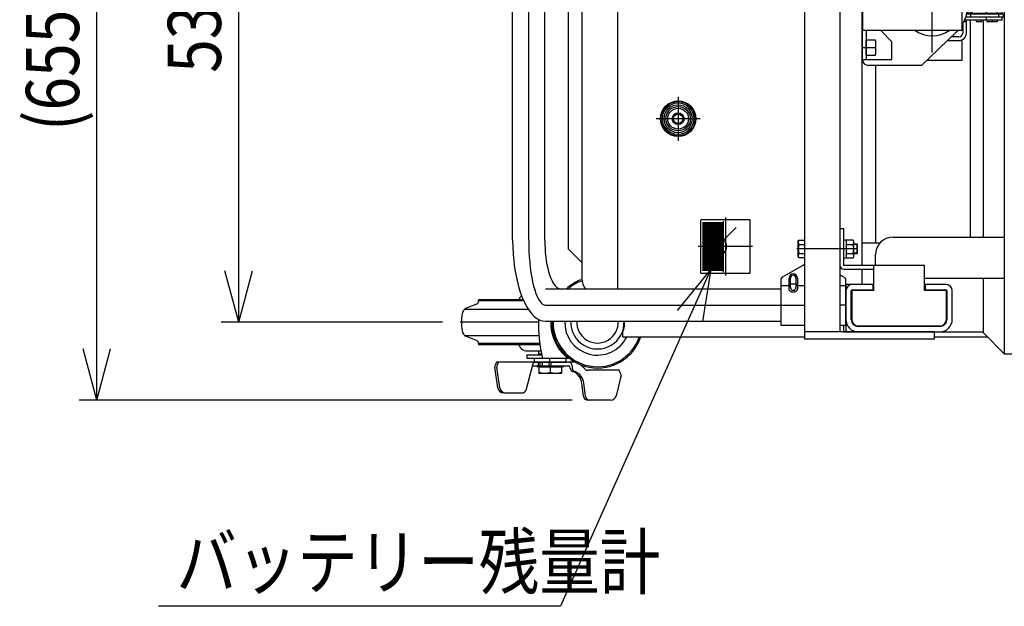
# Model space of a CAD drawing. Extents: x 17 to 364, y 11 to 246.
# Drawn here: x 110 to 165, y 180 to 213 of the extents above; entities that cross this region are included whole.
import ezdxf

# ---------------------------------------------------------------- set-up
doc = ezdxf.new("R2010")
doc.units = 0
doc.linetypes.add('CENTER', pattern=[51, 31.8, -6.4, 6.4, -6.4])
doc.layers.get('0').update_dxf_attribs({"linetype": 'CONTINUOUS'})
for name, color, linetype in [('LAYER002', 7, 'CONTINUOUS'), ('LAYER003', 7, 'CONTINUOUS'), ('LAYER004', 7, 'CONTINUOUS'), ('LAYER005', 7, 'CONTINUOUS'), ('LAYER007', 7, 'CONTINUOUS')]:
    doc.layers.add(name, color=color, linetype=linetype)
doc.styles.add('ED_VECTOR', font='MONOTXT.SHX', dxfattribs={"bigfont": 'BIGFONT.SHX'})
doc.dimstyles.new('EDDIMINFO', dxfattribs={"dimtxt": 3, "dimasz": 3, "dimexe": 1, "dimexo": 1, "dimgap": 1, "dimtad": 1, "dimdec": 0, "dimtxsty": 'ED_VECTOR', "dimblk1": 'EDTIP_ARROW_S', "dimblk2": 'EDTIP_ARROW_E', "dimsah": 1, "dimcen": 2.5, "dimdle": 5, "dimclrd": 5, "dimclre": 5, "dimclrt": 3, "dimazin": 3, "dimtfac": 1, "dimtmove": 0, "dimatfit": 3})

# ---------------------------------------------------------------- blocks, each defined once
blk = doc.blocks.new('BLKF029')
at = {"layer": 'LAYER003', "color": 7, "linetype": 'CONTINUOUS'}
for p, q in [((139.230811, 200.44644), (139.234304, 200.20589)), ((139.234304, 200.20589), (139.244758, 199.967171)), ((139.244758, 199.967171), (139.262093, 199.7321)), ((139.262093, 199.7321), (139.286177, 199.502465)), ((139.286177, 199.502465), (139.316826, 199.280014)), ((139.316826, 199.280014), (139.353808, 199.06644)), ((139.353808, 199.06644), (139.39684, 198.863369)), ((139.39684, 198.863369), (139.445596, 198.672347)), ((139.445596, 198.672347), (139.499705, 198.494826)), ((139.499705, 198.494826), (139.558753, 198.332158)), ((139.558753, 198.332158), (139.622293, 198.185581)), ((139.622293, 198.185581), (139.689841, 198.05621)), ((139.689841, 198.05621), (139.760882, 197.945031)), ((139.760882, 197.945031), (139.834876, 197.852889)), ((139.834876, 197.852889), (139.91126, 197.780485)), ((139.91126, 197.780485), (139.989452, 197.728371)), ((139.989452, 197.728371), (140.068857, 197.696943)), ((140.068857, 197.696943), (140.148871, 197.68644))]:
    blk.add_line(p, q, dxfattribs=at)
blk = doc.blocks.new('BLKF030')
at = {"layer": 'LAYER003', "color": 7, "linetype": 'CONTINUOUS'}
for p, q in [((137.417478, 200.44644), (137.424539, 200.047848)), ((137.424539, 200.047848), (137.445669, 199.652289)), ((137.445669, 199.652289), (137.480708, 199.262775)), ((137.480708, 199.262775), (137.529388, 198.882268)), ((137.529388, 198.882268), (137.591339, 198.513666)), ((137.591339, 198.513666), (137.66609, 198.159774)), ((137.66609, 198.159774), (137.753072, 197.823284)), ((137.753072, 197.823284), (137.851622, 197.506758)), ((137.851622, 197.506758), (137.960991, 197.212605)), ((137.960991, 197.212605), (138.080346, 196.943064)), ((138.080346, 196.943064), (138.208779, 196.700185)), ((138.208779, 196.700185), (138.345313, 196.485817)), ((138.345313, 196.485817), (138.488908, 196.301593)), ((138.488908, 196.301593), (138.638471, 196.148913)), ((138.638471, 196.148913), (138.792865, 196.02894)), ((138.792865, 196.02894), (138.950914, 195.942586)), ((138.950914, 195.942586), (139.111415, 195.89051)), ((139.111415, 195.89051), (139.273147, 195.873107))]:
    blk.add_line(p, q, dxfattribs=at)
blk = doc.blocks.new('BLKF032')
at = {"layer": 'LAYER002', "color": 6, "linetype": 'CENTER'}
for p, q in [((138.324144, 200.44644), (138.327756, 200.126869)), ((138.327756, 200.126869), (138.338562, 199.80973)), ((138.338562, 199.80973), (138.356481, 199.497437)), ((138.356481, 199.497437), (138.381376, 199.192366)), ((138.381376, 199.192366), (138.413059, 198.89684)), ((138.413059, 198.89684), (138.451287, 198.613107)), ((138.451287, 198.613107), (138.49577, 198.343327)), ((138.49577, 198.343327), (138.546169, 198.089552)), ((138.546169, 198.089552), (138.602101, 197.853715)), ((138.602101, 197.853715), (138.66314, 197.637611)), ((138.66314, 197.637611), (138.728822, 197.442883)), ((138.728822, 197.442883), (138.798646, 197.271014)), ((138.798646, 197.271014), (138.872081, 197.123312)), ((138.872081, 197.123312), (138.948569, 197.000901)), ((138.948569, 197.000901), (139.027527, 196.904712)), ((139.027527, 196.904712), (139.108355, 196.835479)), ((139.108355, 196.835479), (139.190436, 196.793726)), ((139.190436, 196.793726), (139.273147, 196.779774))]:
    blk.add_line(p, q, dxfattribs=at)
blk = doc.blocks.new('EDTIP_ARROW_S')
at = {"color": 0, "linetype": 'CONTINUOUS'}
for q in [(-0.965926, 0.258819), (-1, 0), (-0.965926, -0.258819)]:
    blk.add_line((0, 0), q, dxfattribs=at)
blk = doc.blocks.new('EDTIP_ARROW_E')
at = {"color": 0, "linetype": 'CONTINUOUS'}
for q in [(-0.965926, 0.258819), (-1, 0), (-0.965926, -0.258819)]:
    blk.add_line((0, 0), q, dxfattribs=at)
blk = doc.blocks.new('*D39')
at = {"layer": 'LAYER005', "color": 5, "linetype": 'CONTINUOUS'}
for p, q in [((133.469197, 231.413107), (120.980295, 231.413107)), ((121.980295, 195.813107), (121.980295, 231.413107)), ((133.469197, 195.813107), (120.980295, 195.813107))]:
    blk.add_line(p, q, dxfattribs=at)
at = {"layer": 'LAYER005', "color": 5, "linetype": 'CONTINUOUS', "xscale": 3, "yscale": 3}
for name, p, rotation in [('EDTIP_ARROW_E', (121.980295, 231.413107), 90), ('EDTIP_ARROW_S', (121.980295, 195.813107), 270)]:
    blk.add_blockref(name, p, dxfattribs=dict(at, rotation=rotation))
at = {"layer": 'LAYER005', "color": 3, "linetype": 'CONTINUOUS', "style": 'ED_VECTOR', "width": 0.833333}
blk.add_text('534', height=3, rotation=90, dxfattribs=at).set_placement((120.980298, 209.863102))
blk = doc.blocks.new('BLKF054')
at = {"layer": 'LAYER002', "color": 6, "linetype": 'CENTER'}
for p, q in [((157.88253, 215.946441), (157.10253, 215.946441)), ((157.88253, 211.279773), (157.10253, 211.279773))]:
    blk.add_line(p, q, dxfattribs=at)
at = {"layer": 'LAYER003', "color": 4, "linetype": 'CONTINUOUS'}
for p, q in [((157.135863, 214.977916), (157.135863, 216.613107)), ((157.135863, 216.613107), (158.80253, 216.613107)), ((157.349197, 216.613107), (157.349197, 214.979774)), ((157.469197, 216.94644), (160.469197, 216.94644)), ((158.80253, 216.613107), (158.80253, 215.613107)), ((160.469197, 216.94644), (162.448507, 215.061383)), ((158.80253, 215.613107), (158.169197, 214.979774)), ((157.169197, 212.24644), (157.169197, 214.979774)), ((157.169197, 214.979774), (162.735863, 214.979774)), ((162.735863, 214.979774), (162.735863, 212.24644)), ((157.169197, 213.613107), (162.735863, 213.613107)), ((157.135863, 210.613107), (157.135863, 212.248298)), ((162.735863, 212.24644), (157.169197, 212.24644)), ((157.349197, 212.24644), (157.349197, 210.613107)), ((158.80253, 211.613107), (158.169197, 212.24644)), ((162.448507, 212.164831), (160.469197, 210.279774)), ((158.80253, 210.613107), (158.80253, 211.613107)), ((157.135863, 210.613107), (158.80253, 210.613107)), ((160.469197, 210.279774), (157.469197, 210.279774))]:
    blk.add_line(p, q, dxfattribs=at)
at = {"layer": 'LAYER003', "color": 7, "linetype": 'CONTINUOUS'}
for p, q in [((160.763197, 216.66644), (162.735863, 216.66644)), ((162.735863, 216.66644), (162.735863, 215.52007)), ((157.829197, 216.379774), (157.349197, 216.379774)), ((157.349197, 216.379774), (157.349197, 215.513108)), ((157.88253, 215.566441), (157.88253, 216.326441)), ((157.349197, 215.513108), (157.829197, 215.513108)), ((162.575863, 215.54644), (161.939197, 215.54644)), ((162.163197, 215.333107), (162.575863, 215.333107)), ((162.789197, 215.119774), (162.789197, 214.633695)), ((163.00253, 214.469774), (163.00253, 215.119774)), ((162.876438, 214.469774), (163.00326, 214.469774)), ((162.91917, 214.373107), (165.02253, 214.373107)), ((163.00326, 214.469774), (163.00326, 214.373107)), ((163.543192, 214.373107), (163.543192, 214.469774)), ((163.543192, 214.469774), (163.869384, 214.469774)), ((163.869384, 214.469774), (163.869384, 214.373107)), ((164.132858, 214.373107), (164.132858, 214.213107)), ((164.149068, 214.373107), (164.149068, 214.469774)), ((164.149068, 214.469774), (164.475261, 214.469774)), ((164.475261, 214.469774), (164.747812, 214.469774)), ((164.475261, 214.469774), (164.475261, 214.373107)), ((164.747812, 214.469774), (164.759056, 214.469774)), ((164.747812, 214.469774), (164.747812, 214.373107)), ((164.759056, 214.469774), (164.759056, 214.373107)), ((165.011286, 214.373107), (165.011286, 214.213107)), ((165.02253, 214.373107), (165.02253, 214.213107)), ((162.977075, 214.213107), (165.089197, 214.213107)), ((165.089197, 214.053107), (163.020196, 214.053107)), ((163.02388, 214.03644), (163.210401, 214.03644)), ((163.243734, 214.003107), (163.030803, 214.003107)), ((163.210401, 214.03644), (163.243734, 214.003107)), ((163.226192, 214.053107), (163.226192, 214.213107)), ((163.226291, 214.053107), (163.226192, 214.053107)), ((163.243734, 214.003107), (163.243734, 213.223107)), ((163.315858, 214.003107), (163.349192, 214.03644)), ((163.315858, 214.003107), (164.109858, 214.003107)), ((163.315858, 213.223107), (163.315858, 214.003107)), ((163.349192, 214.03644), (164.076525, 214.03644)), ((163.543192, 214.03644), (163.543192, 214.053107)), ((163.869384, 214.03644), (163.869384, 214.053107)), ((164.076525, 214.03644), (164.109858, 214.003107)), ((164.076525, 214.03644), (164.682402, 214.03644)), ((164.109858, 214.003107), (164.109858, 213.223107)), ((164.109858, 214.003107), (164.715735, 214.003107)), ((164.149068, 214.03644), (164.149068, 214.053107)), ((164.475261, 214.03644), (164.475261, 214.053107)), ((164.682402, 214.03644), (164.715735, 214.003107)), ((164.682402, 214.03644), (164.954953, 214.03644)), ((164.715735, 214.003107), (164.715735, 213.223107)), ((164.715735, 214.003107), (164.988286, 214.003107)), ((164.747812, 214.03644), (164.747812, 214.053107)), ((164.759056, 214.053107), (164.759056, 214.03644)), ((164.805303, 214.053107), (164.805303, 214.213107)), ((164.805402, 214.053107), (164.805303, 214.053107)), ((164.954953, 214.03644), (164.966197, 214.03644)), ((164.954953, 214.03644), (164.988286, 214.003107)), ((164.966197, 214.03644), (164.99953, 214.003107)), ((164.988286, 214.003107), (164.99953, 214.003107)), ((164.988286, 214.003107), (164.988286, 213.223107)), ((164.99953, 214.003107), (164.99953, 213.223107)), ((165.089197, 214.213107), (165.089197, 214.053107)), ((165.089197, 213.173107), (163.020196, 213.173107)), ((163.210401, 213.189774), (163.02388, 213.189774)), ((163.243734, 213.223107), (163.030803, 213.223107)), ((163.243734, 213.223107), (163.210401, 213.189774)), ((163.226291, 213.173107), (163.226192, 213.173107)), ((163.226192, 213.173107), (163.226192, 213.013107)), ((163.315858, 213.223107), (164.109858, 213.223107)), ((163.349192, 213.189774), (163.315858, 213.223107)), ((164.076525, 213.189774), (163.349192, 213.189774)), ((163.543192, 213.189774), (163.543192, 213.173107)), ((163.869384, 213.189774), (163.869384, 213.173107)), ((164.109858, 213.223107), (164.076525, 213.189774)), ((164.682402, 213.189774), (164.076525, 213.189774)), ((164.109858, 213.223107), (164.715735, 213.223107)), ((164.149068, 213.189774), (164.149068, 213.173107)), ((164.475261, 213.189774), (164.475261, 213.173107)), ((164.715735, 213.223107), (164.682402, 213.189774)), ((164.954953, 213.189774), (164.682402, 213.189774)), ((164.715735, 213.223107), (164.988286, 213.223107)), ((164.747812, 213.189774), (164.747812, 213.173107)), ((164.759056, 213.173107), (164.759056, 213.189774)), ((164.805402, 213.173107), (164.805303, 213.173107)), ((164.805303, 213.173107), (164.805303, 213.013107)), ((164.988286, 213.223107), (164.954953, 213.189774)), ((164.966197, 213.189774), (164.954953, 213.189774)), ((164.99953, 213.223107), (164.966197, 213.189774)), ((164.988286, 213.223107), (164.99953, 213.223107)), ((165.089197, 213.013107), (165.089197, 213.173107)), ((162.789197, 212.592519), (162.789197, 212.10644)), ((162.876438, 212.75644), (163.00326, 212.75644)), ((162.91917, 212.853107), (165.02253, 212.853107)), ((162.977075, 213.013107), (165.089197, 213.013107)), ((163.00253, 212.10644), (163.00253, 212.75644)), ((163.00326, 212.75644), (163.00326, 212.853107)), ((163.543192, 212.853107), (163.543192, 212.75644)), ((163.543192, 212.75644), (163.869384, 212.75644)), ((163.869384, 212.75644), (163.869384, 212.853107)), ((164.132858, 212.853107), (164.132858, 213.013107)), ((164.149068, 212.853107), (164.149068, 212.75644)), ((164.149068, 212.75644), (164.475261, 212.75644)), ((164.475261, 212.75644), (164.475261, 212.853107)), ((164.475261, 212.75644), (164.747812, 212.75644)), ((164.747812, 212.75644), (164.747812, 212.853107)), ((164.747812, 212.75644), (164.759056, 212.75644)), ((164.759056, 212.75644), (164.759056, 212.853107)), ((165.011286, 212.853107), (165.011286, 213.013107)), ((165.02253, 212.853107), (165.02253, 213.013107)), ((157.349197, 210.84644), (157.349197, 211.713106)), ((157.349197, 211.713106), (157.829197, 211.713106)), ((157.88253, 211.659773), (157.88253, 210.899773)), ((161.939197, 211.679774), (162.575863, 211.679774)), ((162.575863, 211.893107), (162.163197, 211.893107)), ((162.735863, 211.71091), (162.735863, 210.559774)), ((157.829197, 210.84644), (157.349197, 210.84644)), ((162.735863, 210.559774), (160.763197, 210.559774))]:
    blk.add_line(p, q, dxfattribs=at)
at = {"layer": 'LAYER003', "color": 4, "linetype": 'CONTINUOUS'}
for centre, radius, start, end in [((157.469197, 216.613107), 0.333333, 90, 180), ((157.169197, 214.679774), 0.3, 90, 102.839582), ((161.069197, 213.613107), 1.666667, 55.084794, 124.915206), ((161.069197, 213.613107), 1.666667, 55.084794, 124.915206), ((161.069197, 213.613107), 2, 43.104674, 46.397181), ((161.069197, 213.613107), 2, 326.442691, 33.557309), ((157.169197, 212.54644), 0.3, 257.160418, 270), ((161.069197, 213.613107), 1.666667, 235.084794, 304.915206), ((161.069197, 213.613107), 1.666667, 235.084794, 304.915206), ((161.069197, 213.613107), 2, 313.602819, 316.895326), ((157.469197, 210.613107), 0.333333, 180, 270)]:
    blk.add_arc(centre, radius, start, end, dxfattribs=at)
at = {"layer": 'LAYER003', "color": 7, "linetype": 'CONTINUOUS'}
for centre, radius, start, end in [((157.829197, 216.326441), 0.053333, 360, 90), ((157.829197, 215.566441), 0.053333, 270, 360), ((162.575863, 215.119774), 0.426667, 0, 90), ((162.575863, 215.119774), 0.213333, 0, 90), ((162.575863, 212.10644), 0.426667, 270, 360), ((162.575863, 212.10644), 0.213333, 270, 360), ((157.829197, 211.659773), 0.053333, 0, 90), ((157.829197, 210.899773), 0.053333, 270, 0)]:
    blk.add_arc(centre, radius, start, end, dxfattribs=at)
blk = doc.blocks.new('EDDIM065')
at = {"layer": 'LAYER005', "color": 5, "linetype": 'CONTINUOUS'}
for p, q in [((148.590775, 198.813107), (140.12576, 179.821145)), ((140.12576, 179.821145), (117.461176, 179.821145))]:
    blk.add_line(p, q, dxfattribs=at)
at = {"layer": 'LAYER005', "color": 5, "linetype": 'CONTINUOUS', "xscale": 3, "yscale": 3, "rotation": 65.97672}
blk.add_blockref('EDTIP_ARROW_S', (148.590775, 198.813107), dxfattribs=at)
at = {"layer": 'LAYER005', "color": 3, "linetype": 'CONTINUOUS', "style": 'ED_VECTOR', "width": 0.833333}
blk.add_text('バッテリー残量計', height=3, dxfattribs=at).set_placement((118.461182, 180.821143))
blk = doc.blocks.new('BLKF070')
at = {"layer": 'LAYER003', "color": 2, "linetype": 'CONTINUOUS'}
for p, q in [((153.079458, 197.795428), (153.080053, 197.779812)), ((153.080053, 197.779812), (153.081833, 197.764316)), ((153.081833, 197.764316), (153.084785, 197.749056)), ((153.084785, 197.749056), (153.088887, 197.734149)), ((153.088887, 197.734149), (153.094107, 197.719708)), ((153.094107, 197.719708), (153.100405, 197.705844)), ((153.100405, 197.705844), (153.107734, 197.692662)), ((153.107734, 197.692662), (153.116037, 197.680261)), ((153.116037, 197.680261), (153.125253, 197.668737)), ((153.125253, 197.668737), (153.135309, 197.658178)), ((153.135309, 197.658178), (153.14613, 197.648662)), ((153.14613, 197.648662), (153.157634, 197.640264)), ((153.157634, 197.640264), (153.169733, 197.633047)), ((153.169733, 197.633047), (153.182335, 197.627065)), ((153.182335, 197.627065), (153.195344, 197.622365)), ((153.195344, 197.622365), (153.208661, 197.618982)), ((153.208661, 197.618982), (153.222184, 197.616942)), ((153.222184, 197.616942), (153.235811, 197.61626)), ((153.235811, 197.61626), (153.249438, 197.616942)), ((153.249438, 197.616942), (153.262961, 197.618982)), ((153.262961, 197.618982), (153.276278, 197.622365)), ((153.276278, 197.622365), (153.289287, 197.627065)), ((153.289287, 197.627065), (153.301889, 197.633047)), ((153.301889, 197.633047), (153.313988, 197.640264)), ((153.313988, 197.640264), (153.325492, 197.648662)), ((153.325492, 197.648662), (153.336313, 197.658178)), ((153.336313, 197.658178), (153.346369, 197.668737)), ((153.346369, 197.668737), (153.355585, 197.680261)), ((153.355585, 197.680261), (153.363888, 197.692662)), ((153.363888, 197.692662), (153.371217, 197.705844)), ((153.371217, 197.705844), (153.377515, 197.719708)), ((153.377515, 197.719708), (153.382735, 197.734149)), ((153.382735, 197.734149), (153.386837, 197.749056)), ((153.386837, 197.749056), (153.389789, 197.764316)), ((153.389789, 197.764316), (153.391569, 197.779812)), ((153.391569, 197.779812), (153.392164, 197.795428)), ((153.392164, 197.795428), (153.392164, 197.795442))]:
    blk.add_line(p, q, dxfattribs=at)
blk = doc.blocks.new('BLKF071')
at = {"layer": 'LAYER003', "color": 3, "linetype": 'CONTINUOUS'}
for p, q in [((153.003418, 197.675805), (153.00253, 197.69188)), ((153.006075, 197.659852), (153.003418, 197.675805)), ((153.010481, 197.644143), (153.006075, 197.659852)), ((153.016602, 197.628797), (153.010481, 197.644143)), ((153.024392, 197.613932), (153.016602, 197.628797)), ((153.033791, 197.59966), (153.024392, 197.613932)), ((153.044728, 197.586089), (153.033791, 197.59966)), ((153.437936, 197.59966), (153.426999, 197.586089)), ((153.447335, 197.613932), (153.437936, 197.59966)), ((153.455125, 197.628797), (153.447335, 197.613932)), ((153.461246, 197.644143), (153.455125, 197.628797)), ((153.465652, 197.659852), (153.461246, 197.644143)), ((153.468309, 197.675805), (153.465652, 197.659852)), ((153.469197, 197.69188), (153.468309, 197.675805)), ((153.05712, 197.573324), (153.044728, 197.586089)), ((153.070872, 197.561461), (153.05712, 197.573324)), ((153.08588, 197.55059), (153.070872, 197.561461)), ((153.102029, 197.540795), (153.08588, 197.55059)), ((153.119197, 197.53215), (153.102029, 197.540795)), ((153.137252, 197.52472), (153.119197, 197.53215)), ((153.156059, 197.518563), (153.137252, 197.52472)), ((153.175472, 197.513724), (153.156059, 197.518563)), ((153.195345, 197.510241), (153.175472, 197.513724)), ((153.215527, 197.508141), (153.195345, 197.510241)), ((153.235863, 197.507439), (153.215527, 197.508141)), ((153.2562, 197.508141), (153.235863, 197.507439)), ((153.276381, 197.510241), (153.2562, 197.508141)), ((153.296254, 197.513724), (153.276381, 197.510241)), ((153.315668, 197.518563), (153.296254, 197.513724)), ((153.334474, 197.52472), (153.315668, 197.518563)), ((153.35253, 197.53215), (153.334474, 197.52472)), ((153.369698, 197.540795), (153.35253, 197.53215)), ((153.385847, 197.55059), (153.369698, 197.540795)), ((153.400855, 197.561461), (153.385847, 197.55059)), ((153.414607, 197.573324), (153.400855, 197.561461)), ((153.426999, 197.586089), (153.414607, 197.573324))]:
    blk.add_line(p, q, dxfattribs=at)
blk = doc.blocks.new('BLKF073')
at = {"layer": 'LAYER002', "color": 1, "linetype": 'CENTER'}
for p, q in [((146.749196, 208.518378), (146.749196, 206.041169)), ((147.987801, 207.279774), (145.510591, 207.279774))]:
    blk.add_line(p, q, dxfattribs=at)
at = {"layer": 'LAYER003', "color": 8, "linetype": 'CONTINUOUS'}
for radius in [1.000001, 0.966668, 0.886667, 0.786668, 0.686668, 0.586668, 0.333333, 0.266667]:
    blk.add_circle((146.749196, 207.279774), radius, dxfattribs=at)
blk = doc.blocks.new('BLKF074')
at = {"layer": 'LAYER002', "color": 1, "linetype": 'CENTER'}
for p, q in [((149.415863, 201.713107), (149.415863, 198.44644)), ((150.949196, 200.079774), (147.882529, 200.079774))]:
    blk.add_line(p, q, dxfattribs=at)
at = {"layer": 'LAYER003', "color": 8, "linetype": 'CONTINUOUS'}
for p, q in [((148.015863, 201.54644), (148.015863, 198.613107)), ((150.782529, 201.579774), (148.049196, 201.579774)), ((149.282529, 201.513107), (149.282529, 198.64644)), ((150.815863, 198.613107), (150.815863, 201.54644)), ((148.149196, 201.44644), (148.149196, 198.713107)), ((148.215863, 201.44644), (148.215863, 198.713107)), ((148.282529, 201.44644), (148.282529, 198.713107)), ((148.349196, 201.44644), (148.349196, 198.713107)), ((148.415863, 201.44644), (148.415863, 198.713107)), ((148.482529, 201.44644), (148.482529, 198.713107)), ((148.549196, 201.44644), (148.549196, 198.713107)), ((148.615863, 201.44644), (148.615863, 198.713107)), ((148.682529, 201.44644), (148.682529, 198.713107)), ((148.749196, 201.44644), (148.749196, 198.713107)), ((148.815863, 201.44644), (148.815863, 198.713107)), ((148.882529, 201.44644), (148.882529, 198.713107)), ((148.949196, 201.44644), (148.949196, 198.713107)), ((149.015863, 201.44644), (149.015863, 198.713107)), ((149.082529, 201.44644), (149.082529, 198.713107)), ((149.149196, 201.44644), (149.149196, 198.713107)), ((149.215863, 201.44644), (149.215863, 198.713107)), ((149.282529, 200.413107), (150.016632, 201.147209)), ((148.049196, 198.579774), (150.782529, 198.579774))]:
    blk.add_line(p, q, dxfattribs=at)
for centre, radius, start, end in [((148.049196, 201.54644), 0.033333, 90, 180), ((150.782529, 201.54644), 0.033333, 0, 90), ((148.949196, 200.079774), 0.533333, 308.682187, 51.317813), ((148.049196, 198.613107), 0.033333, 180, 270), ((150.782529, 198.613107), 0.033333, 270, 0)]:
    blk.add_arc(centre, radius, start, end, dxfattribs=at)
blk = doc.blocks.new('*D79')
at = {"color": 5, "linetype": 'CONTINUOUS'}
for p, q in [((138.235863, 234.24644), (112.980295, 234.24644)), ((113.980295, 191.426657), (113.980295, 234.24644)), ((140.783484, 191.426657), (112.980295, 191.426657))]:
    blk.add_line(p, q, dxfattribs=at)
at = {"color": 5, "linetype": 'CONTINUOUS', "xscale": 3, "yscale": 3}
for name, p, rotation in [('EDTIP_ARROW_E', (113.980295, 234.24644), 90), ('EDTIP_ARROW_S', (113.980295, 191.426657), 270)]:
    blk.add_blockref(name, p, dxfattribs=dict(at, rotation=rotation))
at = {"color": 3, "linetype": 'CONTINUOUS', "style": 'ED_VECTOR', "width": 0.833333}
blk.add_text('(655)', height=3, rotation=90, dxfattribs=at).set_placement((112.980298, 206.586556))
blk = doc.blocks.new('BLKF083')
at = {"layer": 'LAYER002', "color": 6, "linetype": 'CENTER'}
blk.add_line((138.868816, 195.813107), (134.469197, 195.813107), dxfattribs=at)
at = {"layer": 'LAYER004', "color": 3, "linetype": 'CONTINUOUS'}
for p, q in [((135.50253, 197.014675), (135.50253, 197.079774)), ((135.50253, 194.611539), (135.50253, 194.54644)), ((138.242149, 193.779774), (138.242149, 193.979774)), ((138.242149, 193.979774), (139.064945, 193.979774)), ((140.624936, 193.779774), (138.242149, 193.779774))]:
    blk.add_line(p, q, dxfattribs=at)
at = {"layer": 'LAYER004', "color": 6, "linetype": 'CONTINUOUS'}
for p, q in [((134.722347, 196.548866), (138.295952, 196.549145)), ((138.042478, 197.014675), (135.50253, 197.014675)), ((134.722347, 195.077348), (138.900131, 195.077022)), ((138.952514, 194.611539), (135.50253, 194.611539)), ((140.450959, 193.84644), (140.522825, 193.863257))]:
    blk.add_line(p, q, dxfattribs=at)
at = {"layer": 'LAYER004', "color": 3, "linetype": 'CONTINUOUS'}
for centre, radius, start, end in [((142.202149, 195.813107), 2.573333, 111.256656, 133.282743), ((142.202149, 195.813107), 2.5, 111.657729, 131.467337), ((137.869197, 195.813107), 3.333333, 171.799099, 188.200901), ((147.535482, 195.813107), 8.666667, 178.85365, 193.555675), ((142.202149, 195.813107), 2.573333, 178.663966, 341.105041), ((142.202149, 195.813107), 2.5, 178.624768, 340.528781), ((142.202149, 195.813107), 1.846667, 178.138076, 333.175222)]:
    blk.add_arc(centre, radius, start, end, dxfattribs=at)
at = {"layer": 'LAYER004', "color": 6, "linetype": 'CONTINUOUS'}
blk.add_arc((142.202149, 195.813107), 2.633333, 178.694413, 228.316993, dxfattribs=at)
at = {"layer": 'LAYER005', "color": 3, "linetype": 'CONTINUOUS'}
for p, q in [((138.008054, 197.079774), (135.50253, 197.079774)), ((137.768304, 197.079774), (137.872001, 197.251834)), ((135.377451, 196.829239), (134.816017, 196.602404)), ((135.377451, 194.796975), (134.816017, 195.02381)), ((138.96188, 194.54644), (135.50253, 194.54644)), ((137.768304, 194.54644), (137.872001, 194.37438)), ((138.157494, 194.213107), (139.017788, 194.213107)), ((139.50253, 193.779774), (138.635863, 193.779774)), ((138.635863, 193.779774), (138.635863, 193.56644)), ((138.90253, 194.013107), (138.90253, 194.213107)), ((139.50253, 193.779774), (139.50253, 193.56644)), ((140.435863, 193.56644), (140.435863, 193.779774)), ((136.588727, 192.119557), (136.422752, 193.28519)), ((140.866051, 193.56635), (136.506211, 193.566646)), ((136.699855, 192.119557), (136.53388, 193.28519)), ((138.559009, 193.467682), (138.160661, 191.981436)), ((138.528353, 193.353304), (138.969197, 193.353304)), ((138.635863, 193.56644), (140.435863, 193.56644)), ((138.785863, 193.353304), (138.785863, 193.333304)), ((138.969197, 193.34343), (138.785863, 193.353304)), ((138.785863, 193.333304), (139.160863, 193.313107)), ((138.90253, 193.313107), (140.169197, 193.313107)), ((138.90253, 193.313107), (138.90253, 192.94644)), ((138.969197, 193.339774), (138.969197, 193.56644)), ((139.569197, 193.339774), (138.969197, 193.339774)), ((139.160863, 193.333107), (139.037082, 193.339774)), ((139.08253, 193.56644), (139.08253, 193.339774)), ((139.408425, 193.339774), (139.160863, 193.333107)), ((139.910863, 193.333304), (139.160863, 193.313107)), ((139.455863, 193.56644), (139.455863, 193.339774)), ((139.535863, 193.313107), (139.535863, 193.013107)), ((139.569197, 193.56644), (139.569197, 193.339774)), ((139.910863, 193.353304), (139.569197, 193.344103)), ((139.569197, 193.353304), (140.565902, 193.353304)), ((140.285863, 193.333107), (139.910863, 193.353304)), ((139.910863, 193.333304), (140.285863, 193.313107)), ((140.169197, 193.313107), (140.169197, 192.94644)), ((140.285863, 193.313107), (140.285863, 193.333107)), ((140.665902, 193.233304), (140.665902, 193.253304)), ((140.77492, 193.36637), (140.77492, 193.233304)), ((141.519545, 193.164191), (141.221446, 193.430651)), ((138.90253, 192.94644), (140.169197, 192.94644)), ((143.427118, 193.113304), (141.652831, 193.113304)), ((143.524277, 192.766837), (143.262553, 191.681732)), ((141.408801, 191.663424), (141.327925, 192.380067)), ((141.518511, 191.663419), (141.437615, 192.380242)), ((136.918731, 191.833213), (137.96748, 191.833213)), ((142.938519, 191.426607), (141.673774, 191.426662))]:
    blk.add_line(p, q, dxfattribs=at)
at = {"layer": 'LAYER005', "color": 6, "linetype": 'CONTINUOUS'}
blk.add_line((138.878074, 193.353304), (138.878074, 193.566485), dxfattribs=at)
at = {"layer": 'LAYER005', "color": 3, "linetype": 'CONTINUOUS'}
for centre, radius, start, end in [((138.157494, 197.079774), 0.333333, 136.074306, 148.923531), ((134.96586, 196.231531), 0.4, 112, 171.799099), ((135.30253, 197.014675), 0.2, 292, 0), ((134.96586, 195.394683), 0.4, 188.200901, 248), ((135.30253, 194.611539), 0.2, 0, 68), ((138.157494, 194.54644), 0.333333, 211.076469, 270), ((136.686757, 193.322769), 0.266667, 154.89245, 188.101337), ((140.067427, 191.738834), 4, 152.911482, 154.895428), ((136.797885, 193.322769), 0.266667, 154.89245, 188.101337), ((140.178555, 191.738834), 4, 152.809474, 154.895428), ((138.687797, 193.433164), 0.133333, 89.996117, 164.996062), ((140.565902, 193.253304), 0.1, 0, 90), ((140.57492, 193.36637), 0.2, 0, 89.996117), ((140.865902, 193.233304), 0.2, 180, 250.553226), ((140.97492, 193.233304), 0.2, 180, 253.78241), ((140.866015, 193.033017), 0.533333, 79.429297, 89.996117), ((141.652831, 193.313304), 0.2, 228.207588, 270), ((139.219197, 193.731857), 0.785417, 246.222684, 293.777316), ((139.85253, 193.731857), 0.785417, 246.222684, 293.777316), ((140.532971, 192.290353), 0.8, 6.438838, 70.553226), ((140.642661, 192.290528), 0.8, 6.438838, 69.787569), ((139.841758, 191.339836), 4, 23.514302, 26.318906), ((143.265055, 192.829405), 0.266667, 346.430221, 23.502306), ((136.918731, 192.166547), 0.333333, 188.103894, 270), ((137.02986, 192.166547), 0.333333, 188.103894, 270), ((137.96748, 192.033213), 0.2, 270, 344.996062), ((141.673786, 191.693328), 0.266667, 186.438838, 269.997524), ((141.783496, 191.693323), 0.266667, 186.438838, 269.997524), ((142.938524, 191.75994), 0.333333, 269.999133, 346.430451)]:
    blk.add_arc(centre, radius, start, end, dxfattribs=at)
at = {"layer": 'LAYER007', "color": 3, "linetype": 'CONTINUOUS'}
blk.add_line((139.057799, 194.013107), (138.90253, 194.013107), dxfattribs=at)

msp = doc.modelspace()

# ---------------------------------------------------------------- linework, layer by layer
at = {"layer": 'LAYER002', "color": 6, "linetype": 'CENTER'}
for p, q in [((138.324144, 200.44644), (138.324144, 226.779774)), ((161.069197, 211.013107), (161.069197, 216.213107)), ((156.869197, 199.94644), (153.435863, 199.94644)), ((139.273147, 196.779774), (153.869197, 196.779774)), ((156.20253, 196.779774), (155.869197, 196.779774))]:
    msp.add_line(p, q, dxfattribs=at)
at = {"layer": 'LAYER003', "color": 7, "linetype": 'CONTINUOUS'}
for p, q in [((165.135864, 233.179774), (165.135864, 194.04644)), ((143.324108, 229.539774), (143.324108, 197.68644)), ((141.324108, 228.94644), (141.324108, 198.279774)), ((140.550775, 227.279774), (140.550775, 199.94644)), ((137.417478, 200.44644), (137.417478, 226.779774)), ((139.230811, 200.44644), (139.230811, 226.779774)), ((163.20253, 212.853107), (163.20253, 200.613107)), ((163.935864, 212.853107), (163.935864, 200.613107)), ((157.869197, 210.279774), (157.869197, 200.279774)), ((156.08253, 201.079774), (155.869197, 201.079774)), ((155.869197, 201.079774), (155.869197, 199.013107)), ((156.08253, 199.013107), (156.08253, 201.079774)), ((153.515857, 200.379774), (153.55456, 200.446811)), ((153.515857, 199.513107), (153.515857, 200.379774)), ((153.55456, 200.446811), (153.869197, 200.446811)), ((153.869197, 200.446811), (153.869197, 199.44607)), ((156.08253, 200.459774), (156.215863, 200.459774)), ((156.215863, 200.459774), (156.215863, 199.433107)), ((156.624797, 200.446811), (156.215863, 200.446811)), ((156.649197, 200.379774), (156.624797, 200.446811)), ((156.649197, 199.513107), (156.649197, 200.379774)), ((158.869198, 200.613107), (165.135864, 200.613107)), ((140.550775, 199.94644), (141.324108, 199.173107)), ((153.55456, 200.196625), (153.869197, 200.196625)), ((156.215863, 200.196625), (156.624797, 200.196625)), ((156.835863, 200.213107), (156.649197, 200.213107)), ((156.869197, 200.179774), (156.835863, 200.213107)), ((156.869197, 199.713107), (156.869197, 200.179774)), ((158.123842, 200.279774), (157.10253, 200.279774)), ((153.55456, 199.44607), (153.515857, 199.513107)), ((153.55456, 199.696255), (153.869197, 199.696255)), ((153.869197, 199.44607), (153.55456, 199.44607)), ((156.215863, 199.433107), (156.08253, 199.433107)), ((156.215863, 199.696255), (156.624797, 199.696255)), ((156.215863, 199.44607), (156.624797, 199.44607)), ((156.624797, 199.44607), (156.649197, 199.513107)), ((156.649197, 199.679774), (156.835863, 199.679774)), ((156.835863, 199.679774), (156.869197, 199.713107)), ((157.869198, 199.013107), (157.869198, 199.613107)), ((160.635863, 199.013107), (156.08253, 199.013107)), ((156.08253, 198.799774), (157.769197, 198.799774)), ((157.769197, 199.013107), (157.769197, 197.613107)), ((160.635863, 197.613107), (160.635863, 199.013107)), ((165.135864, 198.279774), (160.635863, 198.279774)), ((163.935864, 198.279774), (163.935864, 195.246507)), ((152.535863, 197.68644), (139.273147, 197.68644)), ((156.20253, 197.94644), (156.20253, 195.279774)), ((157.769197, 197.613107), (156.569197, 197.613107)), ((161.835863, 197.613107), (160.635863, 197.613107)), ((156.535863, 197.579774), (156.535863, 195.979774)), ((161.869197, 195.979774), (161.869197, 197.579774)), ((139.273147, 195.873107), (152.535863, 195.873107)), ((156.069197, 195.65644), (156.069197, 195.279774)), ((156.90253, 195.613107), (161.50253, 195.613107)), ((143.635863, 194.979774), (143.635863, 195.279774)), ((143.635863, 195.279774), (143.640121, 195.279774)), ((153.869197, 194.979774), (143.635863, 194.979774)), ((156.069197, 195.279774), (163.935864, 195.279774)), ((164.202598, 194.979774), (161.20253, 194.979774)), ((163.935864, 195.246507), (165.135864, 194.046507)), ((165.135864, 194.04644), (169.535864, 194.04644))]:
    msp.add_line(p, q, dxfattribs=at)
at = {"layer": 'LAYER003', "color": 3, "linetype": 'CONTINUOUS'}
for p, q in [((153.869197, 231.94644), (153.869197, 195.279774)), ((155.869197, 231.94644), (155.869197, 195.279774)), ((153.869197, 199.069132), (152.60253, 198.337822)), ((152.535863, 198.222352), (152.535863, 195.65644)), ((153.00253, 197.69188), (153.00253, 198.303107)), ((153.469197, 198.303107), (153.469197, 197.69188)), ((156.135863, 198.337822), (155.869197, 198.491782)), ((156.20253, 195.65644), (156.20253, 198.222352)), ((157.735863, 197.94644), (156.569197, 197.94644)), ((156.569197, 197.64644), (157.735863, 197.64644)), ((157.735863, 197.64644), (157.735863, 197.94644)), ((161.835863, 197.94644), (160.669197, 197.94644)), ((160.669197, 197.94644), (160.669197, 197.64644)), ((160.669197, 197.64644), (161.835863, 197.64644)), ((156.50253, 195.979774), (156.50253, 197.579774)), ((161.90253, 197.579774), (161.90253, 195.979774)), ((162.20253, 195.979774), (162.20253, 197.579774)), ((152.535863, 195.65644), (153.869197, 195.65644)), ((155.869197, 195.65644), (156.20253, 195.65644)), ((161.50253, 195.579774), (156.90253, 195.579774)), ((156.90253, 195.279774), (161.50253, 195.279774))]:
    msp.add_line(p, q, dxfattribs=at)
at = {"layer": 'LAYER003', "color": 4, "linetype": 'CONTINUOUS'}
for p, q in [((157.10253, 228.213107), (157.10253, 199.013107)), ((156.860863, 200.188107), (156.649197, 200.188107)), ((156.835863, 199.679774), (156.835863, 200.213107)), ((156.860863, 199.704774), (156.649197, 199.704774)), ((157.10253, 198.799774), (157.10253, 197.94644)), ((157.10253, 197.94644), (156.20253, 197.94644)), ((143.70253, 195.495127), (143.70253, 195.873107)), ((161.20253, 195.279774), (153.869197, 195.279774)), ((153.869197, 195.279774), (153.869197, 194.879774)), ((153.869197, 194.879774), (161.20253, 194.879774)), ((161.20253, 194.879774), (161.20253, 195.279774))]:
    msp.add_line(p, q, dxfattribs=at)
at = {"layer": 'LAYER003', "color": 2, "linetype": 'CONTINUOUS'}
for p, q in [((153.079458, 197.795428), (153.07951, 198.303107)), ((153.392217, 198.303107), (153.392164, 197.795428))]:
    msp.add_line(p, q, dxfattribs=at)
at = {"layer": 'LAYER003', "color": 5, "linetype": 'CONTINUOUS'}
for p, q in [((153.00253, 197.858523), (152.535863, 197.858523)), ((153.070786, 197.944266), (153.011219, 197.868637)), ((153.378848, 197.95438), (153.092808, 197.95438)), ((153.40087, 197.944266), (153.460508, 197.868637)), ((153.869197, 197.858523), (153.469197, 197.858523)), ((156.20253, 197.858523), (155.869197, 197.858523))]:
    msp.add_line(p, q, dxfattribs=at)
at = {"layer": 'LAYER003', "color": 7, "linetype": 'CONTINUOUS'}
for centre, radius, start, end in [((153.737361, 200.321718), 0.221505, 154.384247, 214.384247), ((156.316331, 200.321718), 0.332866, 337.925945, 17.925945), ((158.869198, 199.613107), 1, 90, 180), ((154.34382, 199.94644), 0.827963, 162.412046, 197.587954), ((155.354332, 199.94644), 1.294864, 348.859628, 11.140372), ((153.737361, 199.571163), 0.221505, 145.615753, 205.615753), ((156.316331, 199.571163), 0.332866, 342.074055, 22.074055), ((156.08253, 199.013107), 0.213333, 180, 270), ((142.324108, 198.279774), 1, 180, 216.393908), ((156.569197, 197.579774), 0.033333, 90, 180), ((161.835863, 197.579774), 0.033333, 360, 90), ((156.90253, 195.979774), 0.366667, 180, 270), ((161.50253, 195.979774), 0.366667, 270, 0), ((142.20253, 195.813107), 1.533333, 339.645596, 2.24258)]:
    msp.add_arc(centre, radius, start, end, dxfattribs=at)
at = {"layer": 'LAYER003', "color": 3, "linetype": 'CONTINUOUS'}
for centre, radius, start, end in [((152.669197, 198.222352), 0.133333, 120, 180), ((153.235863, 198.303107), 0.233333, 0, 180), ((156.069197, 198.222352), 0.133333, 360, 60), ((156.569197, 197.579774), 0.366667, 90, 180), ((156.569197, 197.579774), 0.066667, 90, 180), ((161.835863, 197.579774), 0.366667, 360, 90), ((161.835863, 197.579774), 0.066667, 0, 90), ((156.90253, 195.979774), 0.7, 180, 270), ((156.90253, 195.979774), 0.4, 180, 270), ((161.50253, 195.979774), 0.7, 270, 0), ((161.50253, 195.979774), 0.4, 270, 360)]:
    msp.add_arc(centre, radius, start, end, dxfattribs=at)
at = {"layer": 'LAYER003', "color": 2, "linetype": 'CONTINUOUS'}
msp.add_arc((153.235863, 198.303107), 0.156353, 0, 180, dxfattribs=at)
at = {"layer": 'LAYER003', "color": 4, "linetype": 'CONTINUOUS'}
for radius, start, end in [(1.5, 177.707556, 2.292444), (1.166667, 177.052058, 2.947942)]:
    msp.add_arc((142.20253, 195.813107), radius, start, end, dxfattribs=at)

# ---------------------------------------------------------------- block references
for name in ['BLKF054', 'BLKF073', 'BLKF074', 'BLKF030', 'BLKF032', 'BLKF029', 'EDDIM065', 'BLKF083', 'BLKF071', 'BLKF070']:
    msp.add_blockref(name, (0, 0))

# ---------------------------------------------------------------- dimensions: what is measured, and where the dimension line sits
dim = msp.add_linear_dim(base=(113.980295, 234.24644), p1=(140.850151, 191.426657), p2=(138.30253, 234.24644), angle=270, dimstyle='EDDIMINFO', override={"dimblk1": 'EDTIP_ARROW_S', "dimblk2": 'EDTIP_ARROW_E', "dimsah": 1})
dim.commit()
dim.dimension.update_dxf_attribs({"geometry": '*D79', "text_midpoint": (112.980298, 212.836556)})
at = {"layer": 'LAYER005'}
dim = msp.add_aligned_dim(p1=(133.535863, 195.813107), p2=(133.535863, 231.413107), distance=11.555568, dimstyle='EDDIMINFO', override={"dimblk1": 'EDTIP_ARROW_S', "dimblk2": 'EDTIP_ARROW_E', "dimsah": 1}, dxfattribs=at)
dim.commit()
dim.dimension.update_dxf_attribs({"geometry": '*D39', "text_midpoint": (120.980298, 213.613102)})

doc.saveas('drawing.dxf')
